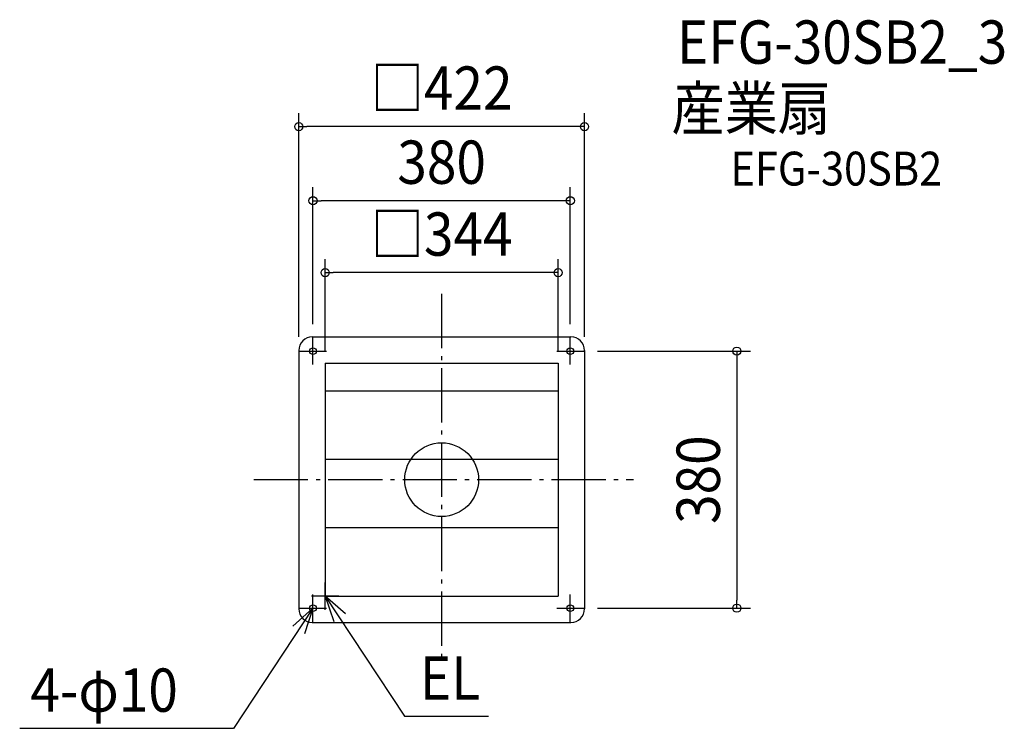
# Model space of a CAD drawing. Extents: x -623 to 831, y -368 to 680.
import ezdxf
from ezdxf.enums import TextEntityAlignment as Align

# ---------------------------------------------------------------- set-up
doc = ezdxf.new("R2010")
doc.units = 0
doc.header["$LTSCALE"] = 20
doc.header["$PDMODE"] = 3
doc.header["$PDSIZE"] = -2
doc.linetypes.add('DASHDOT', pattern=[5.5, 4, -0.6, 0.3, -0.6])
for name, color, linetype in [('ARRANGE', 1, 'CONTINUOUS'), ('BASIS', 6, 'DASHDOT'), ('DETAIL', 5, 'CONTINUOUS'), ('ETC', 61, 'CONTINUOUS'), ('FIX', 11, 'CONTINUOUS'), ('NOTE', 4, 'CONTINUOUS'), ('OUTLINE', 3, 'CONTINUOUS'), ('SIZE', 30, 'CONTINUOUS')]:
    doc.layers.add(name, color=color, linetype=linetype)
doc.styles.get("Standard").update_dxf_attribs({"font": 'SIMPLEX.shx', "width": 0.9, "height": 64, "bigfont": 'BIGFONT.shx'})

msp = doc.modelspace()

# ---------------------------------------------------------------- linework, layer by layer
at = {"layer": 'ARRANGE', "color": 1, "linetype": 'CONTINUOUS'}
msp.add_circle((0, 0), 54.5, dxfattribs=at)
msp.add_point((0, 0), dxfattribs=at)
at = {"layer": 'BASIS', "color": 6, "linetype": 'DASHDOT'}
for p, q in [((0, 274.6), (0, -262.4)), ((-277.5, 0), (283.5, 0))]:
    msp.add_line(p, q, dxfattribs=at)
at = {"layer": 'DETAIL', "color": 5, "linetype": 'CONTINUOUS'}
for p, q in [((-191, 211), (191, 211)), ((-211, 191), (-211, -191)), ((211, 191), (211, -191)), ((-172, 172), (172, 172)), ((-172, 172), (-172, -172)), ((172, 172), (172, -172)), ((-172, 131.5), (172, 131.5)), ((-172, 30.4), (172, 30.4)), ((-172, -70.8), (172, -70.8)), ((-172, -172), (172, -172)), ((-191, -211), (191, -211))]:
    msp.add_line(p, q, dxfattribs=at)
for centre in [(-190, 190), (190, 190), (-190, -190), (190, -190)]:
    msp.add_circle(centre, 5, dxfattribs=at)
for centre, start, end in [((-191, 191), 90, 180), ((191, 191), 0, 90), ((-191, -191), 180, 270), ((191, -191), 270, 0)]:
    msp.add_arc(centre, 20, start, end, dxfattribs=at)
at = {"layer": 'FIX', "color": 11, "linetype": 'CONTINUOUS'}
for centre in [(-190, 190), (190, 190), (-190, -190), (190, -190)]:
    msp.add_circle(centre, 5, dxfattribs=at)
at = {"layer": 'NOTE', "color": 4, "linetype": 'CONTINUOUS'}
for p, q in [((-190, 170), (-190, 210)), ((190, 170), (190, 210)), ((-210, 190), (-170, 190)), ((170, 190), (210, 190)), ((-172, -192.2), (-172, -151.8)), ((-151.8, -172), (-192.2, -172)), ((-190, -210), (-190, -170)), ((-142.1, -198.5), (-172, -172)), ((-172, -172), (-159.3, -209.9)), ((-172, -172), (-54.6, -349.6)), ((190, -210), (190, -170)), ((-190, -190), (-307.4, -367.6)), ((-219.9, -216.5), (-190, -190)), ((-210, -190), (-170, -190)), ((-190, -190), (-202.7, -227.9)), ((170, -190), (210, -190)), ((-54.6, -349.6), (69.3, -349.6)), ((-307.4, -367.6), (-623.2, -367.6))]:
    msp.add_line(p, q, dxfattribs=at)
at = {"layer": 'OUTLINE', "color": 3, "linetype": 'CONTINUOUS'}
for p, q in [((-191, 211), (191, 211)), ((-211, 191), (-211, -191)), ((211, 191), (211, -191)), ((-191, -211), (191, -211))]:
    msp.add_line(p, q, dxfattribs=at)
for centre, start, end in [((-191, 191), 90, 180), ((191, 191), 0, 90), ((-191, -191), 180, 270), ((191, -191), 270, 0)]:
    msp.add_arc(centre, 20, start, end, dxfattribs=at)
at = {"layer": 'SIZE', "color": 30, "linetype": 'CONTINUOUS'}
for p, q in [((-211, 211), (-211, 541.8)), ((211, 211), (211, 541.8)), ((-211, 521.8), (-199, 521.8)), ((199, 521.8), (-199, 521.8)), ((211, 521.8), (199, 521.8)), ((-190, 230), (-190, 432.3)), ((190, 230), (190, 432.3)), ((-190, 412.3), (-178, 412.3)), ((178, 412.3), (-178, 412.3)), ((190, 412.3), (178, 412.3)), ((-172, 190), (-172, 326)), ((172, 190), (172, 326)), ((-172, 306), (-160, 306)), ((160, 306), (-160, 306)), ((172, 306), (160, 306)), ((230, 190), (456, 190)), ((436, 190), (436, 178)), ((436, 178), (436, -178)), ((436, -190), (436, -178)), ((230, -190), (456, -190))]:
    msp.add_line(p, q, dxfattribs=at)
for centre in [(-211, 521.8), (211, 521.8), (-190, 412.3), (190, 412.3), (-172, 306), (172, 306), (436, 190), (436, -190)]:
    msp.add_circle(centre, 6, dxfattribs=at)

# ---------------------------------------------------------------- texts
at = {"layer": 'ETC', "color": 61, "linetype": 'CONTINUOUS', "width": 0.9}
for s, height, p in [('EFG-30SB2_3', 64, (347.5, 614.8)), ('産業扇', 64, (339.5, 516.8)), ('EFG-30SB2', 50, (426.6, 434.8))]:
    msp.add_text(s, height=height, dxfattribs=at).set_placement(p)
at = {"layer": 'NOTE', "color": 4, "linetype": 'CONTINUOUS', "width": 0.9}
for s, p in [('EL', (-32.2, -325.1)), ('4-φ10', (-607.4, -343.1))]:
    msp.add_text(s, height=64, dxfattribs=at).set_placement(p)
at = {"layer": 'SIZE', "color": 30, "linetype": 'CONTINUOUS', "width": 0.9}
for s, p in [('□422', (0, 546.8)), ('380', (0, 437.3)), ('□344', (0, 331))]:
    msp.add_text(s, height=64, dxfattribs=at).set_placement(p, align=Align.CENTER)
msp.add_text('380', height=64, rotation=90, dxfattribs=at).set_placement((411, 0), align=Align.CENTER)

doc.saveas('drawing.dxf')
